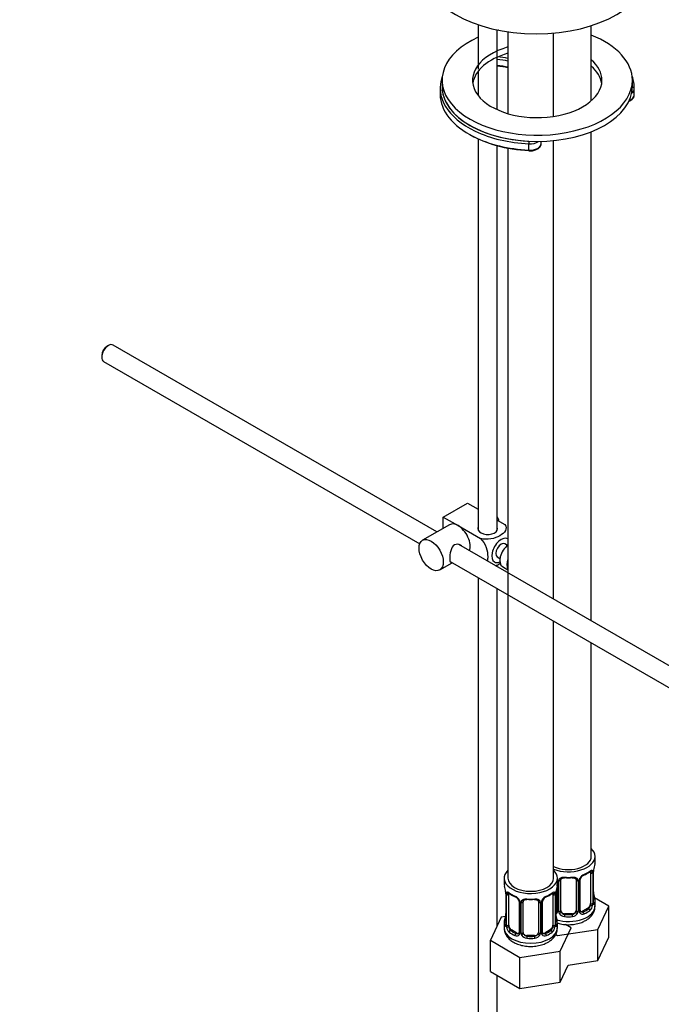
# Model space of a CAD drawing. Units: millimetres. Extents: x 0 to 1166, y 0 to 1778.
# Drawn here: x 864 to 1032, y 159 to 418 of the extents above; entities that cross this region are included whole.
import ezdxf
from ezdxf import colors
from ezdxf.entities.mleader import LeaderData, LeaderLine
from ezdxf.math import Vec2, Vec3

# ---------------------------------------------------------------- set-up
doc = ezdxf.new("R2010")
doc.units = ezdxf.units.MM
doc.layers.add('DV6_Défaut', color=7, linetype='Continuous')
doc.layers.add('Défaut', color=7, linetype='Continuous')

# ---------------------------------------------------------------- blocks, each defined once
blk = doc.blocks.new('_DOT')
at = {"color": 0}
blk.add_line((0, 0), (-1, 0), dxfattribs=at)
at = {"color": 0, "const_width": 0.333}
blk.add_lwpolyline([(-0.1665, 0, 1), (0.1665, 0, 1)], format="xyb", close=True, dxfattribs=at)
blk = doc.blocks.new('SE5')
at = {"layer": 'DV6_Défaut', "color": 7, "linetype": 'Continuous'}
for p, q in [((984.24, 416.95), (984.24, 405.29)), ((1013.95, 396.96), (1013.95, 416.7)), ((989.24, 394.63), (989.24, 415.59)), ((992.05, 415.09), (992.05, 393.6)), ((1004.05, 392.85), (1004.05, 414.75)), ((984.24, 404.73), (984.24, 398.33)), ((974.75, 402.35), (974.75, 400.71)), ((1024.75, 400.71), (1024.75, 402.35)), ((974.25, 400.31), (974.25, 398.67)), ((1025.24, 398.47), (1025.24, 400.1)), ((1025.25, 398.67), (1025.25, 400.31)), ((1013.95, 260.24), (1013.95, 388.84)), ((984.24, 386.94), (984.24, 284.08)), ((997.52, 384.01), (997.52, 385.64)), ((1000.78, 385.73), (1000.78, 386.29)), ((1004.05, 265.95), (1004.05, 386.5)), ((989.24, 284.08), (989.24, 385.17)), ((992.05, 384.53), (992.05, 192.64)), ((887.1, 332.63), (886.68, 332.38)), ((973.42, 283.64), (888.35, 332.75)), ((885.34, 330.05), (885.34, 329.56)), ((885.85, 328.42), (968.88, 280.49)), ((975.07, 287.55), (981.43, 291.23)), ((981.43, 291.23), (984.24, 289.61)), ((975.07, 287.55), (978.96, 285.31)), ((975.07, 284.59), (975.07, 287.55)), ((976.71, 285.53), (969.64, 281.45)), ((978.96, 285.31), (984.87, 281.89)), ((989.24, 286.72), (991.24, 285.57)), ((1078.54, 222.95), (979.17, 280.32)), ((991.96, 280.11), (991.27, 280.51)), ((989.27, 277.05), (989.96, 276.65)), ((974.14, 273.66), (977.42, 275.55)), ((976.89, 275.86), (1076.01, 218.63)), ((989.24, 274.5), (989.24, 275.01)), ((990.64, 274.52), (992.05, 273.71)), ((984.24, 271.62), (984.24, 80.37)), ((989.24, 180.14), (989.24, 268.73)), ((1004.05, 192.64), (1004.05, 260.18)), ((1013.95, 198.35), (1013.95, 254.46)), ((1014.95, 196.88), (1014.95, 198.35)), ((1014.36, 194.11), (1014.36, 186.05)), ((1014.47, 186.21), (1014.47, 194.27)), ((1014.5, 186.29), (1014.5, 194.35)), ((991.05, 192.64), (991.05, 191.17)), ((1005.05, 191.17), (1005.05, 192.64)), ((1005.13, 192.04), (1005.13, 183.98)), ((1005.41, 183.91), (1005.41, 191.97)), ((1005.95, 184.1), (1005.95, 192.16)), ((1009.95, 192.16), (1009.95, 184.1)), ((1010.49, 191.97), (1010.49, 183.91)), ((1010.76, 183.98), (1010.76, 192.04)), ((1011, 184.19), (1011, 192.25)), ((1013.75, 194.02), (1013.75, 185.96)), ((1004.9, 190.28), (1004.9, 184.19)), ((991.5, 188.64), (991.5, 180.58)), ((991.53, 188.56), (991.53, 180.49)), ((991.64, 180.34), (991.64, 188.4)), ((992.25, 180.25), (992.25, 188.31)), ((995, 186.53), (995, 178.47)), ((996.05, 178.38), (996.05, 186.44)), ((1000.05, 186.44), (1000.05, 178.38)), ((1001.1, 178.47), (1001.1, 186.53)), ((1003.85, 188.31), (1003.85, 180.25)), ((1004.46, 188.4), (1004.46, 180.34)), ((1004.57, 180.49), (1004.57, 188.56)), ((1004.6, 180.58), (1004.6, 188.64)), ((1018.55, 185.29), (1014.78, 187.47)), ((1014.95, 185.29), (1014.95, 186.53)), ((995.24, 186.32), (995.24, 178.26)), ((995.51, 178.19), (995.51, 186.26)), ((1000.59, 186.26), (1000.59, 178.19)), ((1000.86, 178.26), (1000.86, 186.32)), ((1013.04, 184.74), (1011.63, 183.92)), ((1011.63, 183.92), (1011.86, 183.79)), ((1013.04, 184.74), (1013.27, 184.6)), ((1015.71, 179.18), (1018.55, 185.29)), ((1018.55, 177.13), (1018.55, 185.29)), ((990.29, 182.42), (987.45, 176.3)), ((991.42, 182.59), (990.29, 182.42)), ((1006.95, 183.28), (1006.95, 183.09)), ((1008.95, 183.28), (1006.95, 183.28)), ((1008.95, 183.28), (1008.95, 183.09)), ((991.05, 180.82), (991.05, 179.57)), ((992.96, 179.02), (992.73, 178.89)), ((994.37, 178.2), (992.96, 179.02)), ((1003.14, 179.02), (1001.73, 178.2)), ((1003.14, 179.02), (1003.37, 178.89)), ((1005.05, 179.57), (1005.05, 180.82)), ((1005.11, 177.54), (1015.71, 179.18)), ((1005.81, 173.46), (1008.65, 179.58)), ((1008.65, 179.58), (1007.15, 180.44)), ((1015.71, 171.01), (1015.71, 179.18)), ((987.45, 176.3), (995.21, 171.82)), ((987.45, 168.14), (987.45, 176.3)), ((994.37, 178.2), (994.14, 178.07)), ((997.05, 177.56), (997.05, 177.38)), ((999.05, 177.56), (997.05, 177.56)), ((999.05, 177.56), (999.05, 177.38)), ((1001.73, 178.2), (1001.96, 178.07)), ((1004.6, 177.83), (1005.11, 177.54)), ((1015.71, 171.01), (1018.55, 177.13)), ((995.21, 171.82), (1005.81, 173.46)), ((1005.81, 165.3), (1005.81, 173.46)), ((995.21, 163.66), (995.21, 171.82)), ((1007.9, 169.8), (1015.71, 171.01)), ((1005.81, 165.3), (1007.9, 169.8)), ((987.45, 168.14), (995.21, 163.66)), ((989.24, 80.37), (989.24, 167.11)), ((995.21, 163.66), (1005.81, 165.3))]:
    blk.add_line(p, q, dxfattribs=at)
for centre, radius, start, end in [((1009.36, 199.77), 6.86, 292.7507, 307.3195), ((1013.26, 194.16), 1.1, 357.6841, 19.526), ((1018.02, 194.23), 3.55, 170.0079, 179.3454), ((1016.61, 194.39), 2.11, 169.5011, 180.9683), ((1029.12, 192.08), 14.86, 163.606, 169.2521), ((1003.97, 192.02), 1.16, 1.0203, 20.0616), ((1006.19, 191.98), 0.785, 144.9712, 180.8641), ((1009.71, 191.98), 0.785, 359.1311, 35.0336), ((1011.92, 192.02), 1.16, 151.7186, 178.9861), ((1013.07, 191.33), 2.5, 113.0004, 150.18), ((1011.62, 192.28), 0.614, 147.9695, 182.1724), ((1012.74, 191.73), 1.85, 113.0986, 152.0207), ((976.88, 186.36), 14.86, 10.7478, 16.3941), ((988.89, 188.64), 2.61, 0.0551, 10.1582), ((987.97, 188.51), 3.55, 0.6583, 9.9884), ((1008.12, 188.51), 3.55, 170.0079, 179.3454), ((1006.71, 188.68), 2.11, 169.5011, 180.9683), ((1019.22, 186.36), 14.86, 163.606, 169.2521), ((1017.14, 189.06), 2.64, 180.0674, 190.5586), ((992.75, 188.44), 1.11, 160.4927, 182.2972), ((996.59, 193.96), 6.75, 232.564, 247.3658), ((992.93, 185.61), 2.5, 29.8198, 66.9998), ((993.28, 186.03), 1.83, 27.7618, 67.1037), ((994.4, 186.56), 0.591, 357.3791, 32.8049), ((994.07, 186.3), 1.16, 1.0203, 28.275), ((996.29, 186.27), 0.785, 144.9712, 180.8641), ((999.81, 186.27), 0.785, 359.1311, 35.0336), ((1002.03, 186.3), 1.16, 151.7186, 178.9861), ((1003.17, 185.61), 2.5, 113.0004, 150.18), ((1001.72, 186.56), 0.614, 147.9695, 182.1724), ((1002.84, 186.02), 1.85, 113.0986, 152.0207), ((999.46, 194.05), 6.86, 292.7507, 307.3195), ((1003.36, 188.44), 1.1, 357.6841, 19.526), ((1029.12, 191.34), 14.86, 190.7479, 196.394), ((1004.33, 184.48), 0.746, 291.6639, 300.0712), ((1004.64, 184.08), 0.235, 280.0787, 342.5601), ((1004.36, 183.96), 0.779, 325.2937, 1.0277), ((1006.51, 183.93), 1.1, 180.837, 209.4908), ((1009.39, 183.93), 1.1, 330.5042, 359.168), ((1011.54, 183.96), 0.779, 178.9659, 214.7127), ((1011.57, 184.47), 0.735, 217.7306, 239.8606), ((1011.26, 184.14), 0.251, 166.7825, 223.4961), ((1011.57, 184.47), 0.735, 239.8606, 292.8078), ((1012.01, 185.83), 2.32, 313.1842, 351.2464), ((1011.47, 186.08), 2.89, 348.0493, 359.4931), ((1015.76, 186.17), 1.29, 178.1771, 196.676), ((1015.44, 186.24), 0.942, 176.3671, 194.442), ((976.88, 185.62), 14.86, 343.6059, 349.2522), ((989.39, 183.3), 2.11, 349.5044, 0.9706), ((1007.24, 183.35), 2.64, 180.0674, 190.5586), ((1019.22, 185.62), 14.86, 190.7479, 196.394), ((1004.25, 184.14), 0.972, 294.3932, 320.2121), ((1007.04, 184.25), 1.72, 210.2871, 265.0453), ((1007.13, 184.29), 1.21, 206.8319, 261.5389), ((1008.78, 184.28), 1.2, 278.249, 333.3802), ((1008.86, 184.25), 1.72, 274.9548, 329.7127), ((1011.65, 184.14), 0.972, 219.7872, 297.134), ((990.51, 180.53), 0.993, 346.0617, 3.1855), ((990.24, 180.45), 1.29, 343.3385, 1.8084), ((994.54, 180.36), 2.89, 180.5093, 191.9483), ((993.99, 180.11), 2.32, 188.7542, 226.8152), ((1002.11, 180.11), 2.32, 313.1842, 351.2464), ((1001.57, 180.36), 2.89, 348.0493, 359.4931), ((1005.86, 180.45), 1.29, 178.1771, 196.676), ((1005.54, 180.52), 0.942, 176.3671, 194.442), ((994.35, 178.42), 0.972, 242.8666, 320.2121), ((994.43, 178.76), 0.746, 247.8303, 300.0712), ((994.74, 178.37), 0.235, 280.0787, 342.5601), ((994.46, 178.25), 0.779, 325.2937, 1.0277), ((996.61, 178.21), 1.1, 180.837, 209.4908), ((997.14, 178.54), 1.72, 210.2871, 265.0453), ((997.23, 178.57), 1.21, 206.8319, 261.5389), ((998.88, 178.57), 1.2, 278.249, 333.3802), ((998.96, 178.54), 1.72, 274.9548, 329.7127), ((999.49, 178.21), 1.1, 330.5042, 359.168), ((1001.64, 178.25), 0.779, 178.9659, 214.7127), ((1001.75, 178.42), 0.972, 219.7872, 297.134), ((1001.67, 178.75), 0.735, 217.7306, 239.8606), ((1001.36, 178.42), 0.251, 166.7825, 223.4961), ((1001.67, 178.75), 0.735, 239.8606, 292.8078)]:
    blk.add_arc(centre, radius, start, end, dxfattribs=at)
for centre, major_axis, ratio, start_param, end_param in [((999.46, 431.87), (30, 0), 0.57735, 3.141593, 6.283185), ((999.75, 402.35), (25, 0), 0.57735, -4.291957, -4.278542), ((999.75, 402.35), (25, 0), 0.57735, 0, 0.966524), ((999.75, 402.35), (25, 0), 0.57735, 2.240004, 6.283185), ((999.75, 402.35), (17, 0), 0.57735, 2.040555, 6.283185), ((999.75, 400.71), (17, 0), 0.57735, 2.040555, 3.054326), ((988.77, 403.18), (8, 0), 0.57735, 1.148204, 1.51235), ((988.77, 403.59), (8.5, 0), 0.57735, 1.174503, 1.501761), ((999.75, 402.35), (17, 0), 0.57735, 0, 0.581691), ((988.77, 401.55), (8, 0), 0.57735, 1.148204, 1.51235), ((988.77, 401.14), (8.5, 0), 0.57735, 1.174503, 1.515792), ((999.75, 400.71), (17, 0), 0.57735, 0.083285, 0.581691), ((999.75, 400.31), (25.5, 0), 0.57735, 2.930673, 4.019111), ((999.75, 400.31), (25.5, 0), 0.57735, -0.014027, 0.210919), ((999.75, 398.67), (25.5, 0), 0.57735, 3.141593, 4.000787), ((999.75, 400.71), (25, 0), 0.57735, 3.141593, 6.283185), ((999.75, 400.71), (25, 0), 0.57735, 3.141593, 3.687629), ((1022.24, 400.12), (3, 0), 0.57735, 5.602977, 6.269158), ((999.75, 400.71), (25, 0), 0.57735, -0.014027, 0), ((1024.74, 400.1), (-0.5, 0.012), 0.816416, 3.161426, 4.732223), ((999.75, 398.67), (25.5, 0), 0.57735, -0.014027, 0), ((1022.24, 398.49), (3, 0), 0.57735, 5.309631, 6.269158), ((999.75, 400.71), (25, 0), 0.57735, 3.687629, 4.625123), ((999.75, 400.31), (25.5, 0), 0.57735, 4.019111, 4.625123), ((999.75, 398.27), (25, 0), 0.57735, 3.91704, 4.625123), ((999.75, 398.67), (25.5, 0), 0.57735, 4.000787, 4.625123), ((997.57, 385.93), (-0.025, -0.499), 0.071162, 3.758871, 5.329667), ((997.78, 387.37), (-3, 0), 0.57735, 1.48353, 2.466197), ((997.78, 385.73), (-3, 0), 0.57735, 1.48353, 3.141593), ((997.57, 384.29), (0.025, 0.499), 0.071162, 2.188074, 3.141364), ((887.1, 330.58), (-1.25, -2.17), 0.57735, 3.141593, 6.283185), ((886.68, 330.83), (0.95, 1.65), 0.57735, 0.785398, 2.356194), ((987.51, 286.57), (1.75, -3.03), 0.57735, 1.196915, 1.586568), ((978.96, 281.63), (2.25, -3.9), 0.57735, 2.356194, 3.141593), ((978.96, 281.63), (-2.25, 3.9), 0.57735, 3.595517, 5.497787), ((986.74, 284.49), (-2.6, 0), 0.57735, 6.004938, 6.283185), ((986.74, 284.49), (-2.6, 0), 0.57735, 0, 3.419839), ((990.27, 278.78), (-1.75, -3.03), 0.57735, 3.12536, 6.283185), ((990.27, 278.78), (-1, -1.73), 0.57735, 3.141593, 6.283185), ((992.39, 277.55), (-1.75, -3.03), 0.57735, 4.066091, 6.283185), ((990.27, 278.78), (-1.75, -3.03), 0.57735, 0, 0.651137), ((994.23, 276.49), (1.75, 3.03), 0.57735, 1.864447, 2.847942), ((1007.95, 198.35), (7, 0), 0.57735, 0, 0.5411), ((1007.95, 198.35), (7, 0), 0.57735, 4.121535, 6.283185), ((1007.95, 198.35), (6, 0), 0.57735, 4.004915, 6.283185), ((1007.95, 196.88), (-7, 0), 0.57735, 2.989492, 3.141593), ((998.05, 192.64), (7, 0), 0.57735, 2.600493, 6.283185), ((998.05, 192.64), (7, 0), 0.57735, 0, 0.5411), ((1007.95, 196.88), (7, 0), 0.57735, 5.345686, 5.649888), ((1013.27, 194.63), (-0.247, 0.314), 0.658162, 3.141, 3.838456), ((1013.93, 194.62), (-0.373, -0.146), 0.85055, 0.542333, 2.42751), ((1013.04, 193.62), (0.5, 0.866), 0.57735, 5.497787, 5.9443), ((1013.99, 194.21), (-0.4, 0), 0.57735, 0.912181, 2.727841), ((1014.1, 194.35), (-0.4, 0), 0.57735, 2.769946, 3.161405), ((998.05, 192.64), (6, 0), 0.57735, 3.141593, 6.283185), ((1005.3, 192.25), (0.4, 0), 0.57735, 4.050058, 4.298637), ((1005.55, 192.19), (0.4, 0), 0.57735, 4.340743, 6.156403), ((1005.69, 192.65), (-0.332, 0.222), 0.641506, 1.587428, 3.143083), ((1006.95, 192.16), (-1, 0), 0.816497, 6.158608, 6.283185), ((1007.95, 196.88), (-7, 0), 0.57735, 1.418695, 1.722897), ((1006.95, 193.12), (0.035, 0.398), 0.123712, 2.191761, 3.145464), ((1006.95, 193.12), (0.035, 0.398), 0.123712, 3.145464, 3.762557), ((1007.95, 196.56), (6.6, 0), 0.57735, 4.560288, 4.86449), ((1008.95, 193.12), (-0.035, 0.398), 0.123712, 2.520628, 3.122376), ((1008.95, 193.12), (-0.035, 0.398), 0.123712, 3.122376, 4.091425), ((1010.21, 192.65), (0.332, 0.222), 0.641506, 3.145883, 4.695758), ((1010.35, 192.19), (-0.4, 0), 0.57735, 0.126783, 1.942443), ((1010.6, 192.25), (-0.4, 0), 0.57735, 1.984548, 3.154147), ((1010.73, 192.78), (-0.359, 0.176), 0.358003, 2.226125, 3.16105), ((1011.86, 193.81), (-0.156, 0.368), 0.483207, 3.122894, 3.992305), ((998.05, 191.17), (7, 0), 0.57735, 3.141593, 3.293694), ((998.05, 191.17), (-7, 0), 0.57735, 2.989492, 3.141593), ((991.9, 188.64), (0.4, 0), 0.57735, 3.135684, 3.513239), ((992.01, 188.49), (0.4, 0), 0.57735, 3.555344, 5.371005), ((992.07, 188.91), (0.373, -0.146), 0.85055, 3.855675, 5.740852), ((992.96, 187.9), (-0.5, 0.866), 0.57735, 0.338885, 0.785398), ((998.05, 191.17), (-7, 0), 0.57735, 0.633297, 0.937499), ((992.73, 188.91), (0.247, 0.314), 0.658162, 2.44473, 3.142145), ((994.14, 188.09), (0.156, 0.368), 0.483207, 2.29088, 3.141114), ((994.14, 188.09), (0.156, 0.368), 0.483207, 3.141114, 3.163655), ((995.27, 187.06), (0.359, 0.176), 0.358003, 3.117248, 4.05706), ((995.4, 186.53), (0.4, 0), 0.57735, 3.13065, 4.298637), ((995.65, 186.47), (0.4, 0), 0.57735, 4.340743, 6.156403), ((995.79, 186.94), (-0.332, 0.222), 0.641506, 1.587428, 3.143083), ((997.05, 186.44), (-1, 0), 0.816497, 6.158608, 6.283185), ((998.05, 191.17), (-7, 0), 0.57735, 1.418695, 1.722897), ((997.05, 187.4), (0.035, 0.398), 0.123712, 2.191761, 3.145464), ((997.05, 187.4), (0.035, 0.398), 0.123712, 3.145464, 3.762557), ((998.05, 190.84), (6.6, 0), 0.57735, 4.560288, 4.86449), ((999.05, 187.4), (-0.035, 0.398), 0.123712, 2.520628, 3.122376), ((999.05, 187.4), (-0.035, 0.398), 0.123712, 3.122376, 4.091425), ((1000.31, 186.94), (0.332, 0.222), 0.641506, 3.145883, 4.695758), ((1000.45, 186.47), (-0.4, 0), 0.57735, 0.126783, 1.942443), ((1000.7, 186.53), (-0.4, 0), 0.57735, 1.984548, 3.154147), ((1000.83, 187.06), (-0.359, 0.176), 0.358003, 2.226125, 3.16105), ((1001.96, 188.09), (-0.156, 0.368), 0.483207, 3.122894, 3.992305), ((998.05, 191.17), (7, 0), 0.57735, 5.345686, 5.649888), ((1003.37, 188.91), (-0.247, 0.314), 0.658162, 3.141, 3.838456), ((1004.03, 188.91), (-0.373, -0.146), 0.85055, 0.542333, 2.42751), ((1003.14, 187.9), (0.5, 0.866), 0.57735, 5.497787, 5.9443), ((1004.09, 188.49), (-0.4, 0), 0.57735, 0.912181, 2.727841), ((1004.2, 188.64), (-0.4, 0), 0.57735, 2.769946, 3.161405), ((1014.15, 188.49), (-0.395, -0.063), 0.166114, 2.62932, 3.429422), ((1014.47, 187.11), (-0.387, -0.103), 0.80707, 2.93051, 4.436462), ((1007.95, 186.86), (-6.6, 0), 0.57735, 3.017713, 3.265472), ((1007.95, 186.53), (-7, 0), 0.57735, 2.989492, 3.293694), ((1004.27, 184.74), (-0.5, 0.866), 0.57735, 2.836762, 3.141593), ((1005.17, 183.73), (0.333, -0.222), 0.670791, 3.120491, 4.652076), ((1007.95, 185.29), (7, 0), 0.57735, 4.249144, 6.283185), ((1005.3, 184.19), (0.4, 0), 0.57735, 3.141593, 4.298637), ((1005.55, 184.13), (-0.4, 0), 0.57735, 1.19915, 3.01481), ((1006.95, 184.1), (1, 0), 0.816497, 3.141593, 3.588106), ((1008.95, 184.1), (1, 0), 0.816497, 5.836672, 6.283185), ((1010.35, 184.13), (0.4, 0), 0.57735, 3.268375, 5.084035), ((1010.6, 184.19), (-0.4, 0), 0.57735, 1.984548, 3.141593), ((1010.73, 183.73), (-0.333, -0.222), 0.670791, 1.631109, 3.171236), ((1011.63, 184.74), (0.5, 0.866), 0.57735, 3.141593, 3.926991), ((1007.95, 186.86), (6.6, 0), 0.57735, 5.345686, 5.649888), ((1011.86, 183.46), (0.156, -0.368), 0.483207, 0.850713, 2.421509), ((1007.95, 186.53), (7, 0), 0.57735, 5.345686, 5.649888), ((1013.04, 185.55), (0.5, 0.866), 0.57735, 3.926991, 5.051274), ((1013.27, 184.28), (0.247, -0.314), 0.658162, 0.696863, 2.267659), ((1013.04, 185.55), (0.5, 0.866), 0.57735, 5.051274, 5.497787), ((1013.93, 185.57), (0.392, -0.078), 0.178244, 4.04041, 5.925586), ((1013.99, 186.14), (0.4, 0), 0.57735, 4.053773, 5.869434), ((1014.1, 186.29), (-0.4, 0), 0.57735, 2.769946, 3.141593), ((1014.47, 185.96), (0.387, -0.103), 0.80707, 0.211083, 1.781879), ((1014.1, 186.29), (-0.4, 0), 0.57735, 3.141593, 3.16254), ((1014.15, 185.88), (-0.381, -0.123), 0.86268, 2.555043, 3.150719), ((998.05, 180.82), (7, 0), 0.57735, 2.989492, 3.293694), ((991.53, 181.39), (0.387, -0.103), 0.80707, 1.846723, 3.352676), ((998.05, 181.14), (6.6, 0), 0.57735, 3.017713, 3.265472), ((991.85, 182.77), (0.395, -0.063), 0.166114, 2.853764, 3.178954), ((991.85, 182.77), (0.395, -0.063), 0.166114, 3.178954, 3.653865), ((1004.25, 182.77), (-0.395, -0.063), 0.166114, 2.62932, 3.429422), ((1004.57, 181.39), (-0.387, -0.103), 0.80707, 2.93051, 4.436462), ((998.05, 181.14), (-6.6, 0), 0.57735, 3.017713, 3.265472), ((998.05, 180.82), (-7, 0), 0.57735, 2.989492, 3.293694), ((1005.69, 183.6), (-0.355, -0.185), 0.387288, 0.98259, 2.867767), ((1006.95, 184.1), (-1, 0), 0.816497, 0.446513, 1.570796), ((1006.95, 182.77), (-0.035, -0.398), 0.123712, 3.762557, 5.333353), ((1007.95, 186.53), (7, 0), 0.57735, 4.560288, 4.86449), ((1007.95, 186.86), (-6.6, 0), 0.57735, 1.418695, 1.722897), ((1008.95, 184.1), (1, 0), 0.816497, 4.712389, 5.836672), ((1008.95, 182.77), (0.035, -0.398), 0.123712, 0.949832, 2.520628), ((1010.21, 183.6), (0.355, -0.185), 0.387288, 3.415419, 5.300595), ((998.05, 179.57), (7, 0), 0.57735, 3.141593, 6.283185), ((991.53, 180.24), (-0.387, -0.103), 0.80707, 4.501306, 6.072102), ((991.85, 180.16), (0.381, -0.123), 0.86268, 3.130401, 3.728142), ((991.9, 180.58), (0.4, 0), 0.57735, 3.141593, 3.513239), ((991.9, 180.58), (0.4, 0), 0.57735, 3.118295, 3.141593), ((992.01, 180.43), (-0.4, 0), 0.57735, 0.413752, 2.229412), ((992.07, 179.86), (-0.392, -0.078), 0.178244, 0.357599, 2.242775), ((992.96, 179.84), (-0.5, 0.866), 0.57735, 0.785398, 1.231911), ((992.96, 179.84), (0.5, -0.866), 0.57735, 4.373504, 5.497787), ((992.73, 178.56), (-0.247, -0.314), 0.658162, 4.015526, 5.586322), ((998.05, 181.14), (-6.6, 0), 0.57735, 0.633297, 0.937499), ((998.05, 181.14), (6.6, 0), 0.57735, 5.345686, 5.649888), ((1003.14, 179.84), (0.5, 0.866), 0.57735, 3.926991, 5.051274), ((1003.37, 178.56), (0.247, -0.314), 0.658162, 0.696863, 2.267659), ((1003.14, 179.84), (0.5, 0.866), 0.57735, 5.051274, 5.497787), ((1004.03, 179.86), (0.392, -0.078), 0.178244, 4.04041, 5.925586), ((1004.09, 180.43), (0.4, 0), 0.57735, 4.053773, 5.869434), ((1004.2, 180.58), (-0.4, 0), 0.57735, 2.769946, 3.141593), ((1004.57, 180.24), (0.387, -0.103), 0.80707, 0.211083, 1.781879), ((1004.2, 180.58), (-0.4, 0), 0.57735, 3.141593, 3.16254), ((1004.25, 180.16), (-0.381, -0.123), 0.86268, 2.555043, 3.150719), ((998.05, 180.82), (-7, 0), 0.57735, 0.633297, 0.937499), ((994.14, 177.75), (-0.156, -0.368), 0.483207, 3.861676, 5.432473), ((994.37, 179.02), (-0.5, 0.866), 0.57735, 2.356194, 3.141593), ((995.27, 178.01), (0.333, -0.222), 0.670791, 3.120491, 4.652076), ((995.4, 178.47), (0.4, 0), 0.57735, 3.141593, 4.298637), ((995.65, 178.41), (-0.4, 0), 0.57735, 1.19915, 3.01481), ((995.79, 177.89), (-0.355, -0.185), 0.387288, 0.98259, 2.867767), ((997.05, 178.38), (1, 0), 0.816497, 3.141593, 3.588106), ((997.05, 178.38), (1, 0), 0.816497, 3.588106, 4.712389), ((997.05, 177.05), (-0.035, -0.398), 0.123712, 3.762557, 5.333353), ((998.05, 180.82), (7, 0), 0.57735, 4.560288, 4.86449), ((998.05, 181.14), (-6.6, 0), 0.57735, 1.418695, 1.722897), ((999.05, 178.38), (1, 0), 0.816497, 4.712389, 5.836672), ((999.05, 177.05), (0.035, -0.398), 0.123712, 0.949832, 2.520628), ((999.05, 178.38), (1, 0), 0.816497, 5.836672, 6.283185), ((1000.31, 177.89), (0.355, -0.185), 0.387288, 3.415419, 5.300595), ((1000.45, 178.41), (0.4, 0), 0.57735, 3.268375, 5.084035), ((1000.7, 178.47), (-0.4, 0), 0.57735, 1.984548, 3.141593), ((1000.83, 178.01), (-0.333, -0.222), 0.670791, 1.631109, 3.171236), ((1001.73, 179.02), (0.5, 0.866), 0.57735, 3.141593, 3.926991), ((1001.96, 177.75), (0.156, -0.368), 0.483207, 0.850713, 2.421509), ((998.05, 180.82), (7, 0), 0.57735, 5.345686, 5.649888)]:
    blk.add_ellipse(centre, major_axis=major_axis, ratio=ratio, start_param=start_param, end_param=end_param, dxfattribs=at)
blk.add_ellipse((971.89, 277.55), major_axis=(-2.25, 3.9), ratio=0.57735, dxfattribs=at)
for points, knots in [([(1023.72, 396.79), (1023.78, 396.81), (1024.13, 396.95), (1024.66, 397.26), (1025.14, 397.83), (1025.21, 398.24), (1025.24, 398.46)], [0, 0, 0, 0, 0.071138, 0.417882, 0.7225, 1, 1, 1, 1]), ([(997.54, 383.8), (997.73, 383.79), (998.21, 383.78), (999.06, 383.93), (999.92, 384.29), (1000.5, 384.82), (1000.79, 385.36), (1000.76, 385.65), (1000.74, 385.75)], [0, 0, 0, 0, 0.109265, 0.316975, 0.528183, 0.744975, 0.924324, 1, 1, 1, 1]), ([(991.24, 285.57), (991.65, 285.08), (991.67, 284.51), (991.12, 283.48), (990.58, 283.02), (989.26, 282.26), (988.47, 281.96), (986.7, 281.64), (985.7, 281.66), (984.87, 281.89)], [0, 0, 0, 0, 0.25, 0.25, 0.5, 0.5, 0.75, 0.75, 1, 1, 1, 1]), ([(980.05, 279.83), (979.93, 279.96), (979.79, 280.08), (979.15, 280.45), (978.52, 280.5), (977.53, 279.94), (977.21, 279.34), (976.84, 278.01), (976.77, 277.27), (976.77, 276.7)], [0, 0, 0, 0, 0.098583, 0.098583, 0.399055, 0.399055, 0.699528, 0.699528, 1, 1, 1, 1]), ([(984.87, 281.89), (985.5, 281.29), (986.01, 280.43), (986.62, 278.73), (986.75, 277.89), (986.75, 276.72), (986.71, 276.34), (986.63, 275.99)], [0, 0, 0, 0, 0.394829, 0.394829, 0.789658, 0.789658, 1, 1, 1, 1]), ([(976.77, 276.7), (976.77, 276.12), (976.84, 275.77), (977.08, 275.63), (977.15, 275.62), (977.23, 275.63)], [0, 0, 0, 0, 0.769799, 0.769799, 1, 1, 1, 1]), ([(988.76, 274.76), (989.19, 274.92), (989.58, 275.1), (989.97, 275.33), (990.01, 275.35), (990.04, 275.37)], [0, 0, 0, 0, 0.908317, 0.908317, 1, 1, 1, 1]), ([(1013.51, 194.3), (1013.54, 194.33), (1013.61, 194.38), (1013.68, 194.42), (1013.7, 194.42), (1013.7, 194.42)], [0, 0, 0, 0, 0.219071, 0.701391, 1, 1, 1, 1]), ([(1013.59, 194.49), (1013.68, 194.56), (1013.75, 194.61), (1013.9, 194.68), (1013.97, 194.7), (1014.09, 194.71), (1014.14, 194.7), (1014.23, 194.64), (1014.27, 194.59), (1014.3, 194.53)], [0, 0, 0, 0, 0.25, 0.25, 0.5, 0.5, 0.75, 0.75, 1, 1, 1, 1]), ([(1005.55, 192.44), (1005.61, 192.52), (1005.69, 192.6), (1005.88, 192.72), (1005.99, 192.77), (1006.22, 192.85), (1006.35, 192.87), (1006.61, 192.9), (1006.75, 192.9), (1006.89, 192.89)], [0, 0, 0, 0, 0.25, 0.25, 0.5, 0.5, 0.75, 0.75, 1, 1, 1, 1]), ([(1006.02, 192.43), (1006.03, 192.45), (1006.07, 192.51), (1006.23, 192.63), (1006.53, 192.71), (1006.79, 192.74), (1006.91, 192.72), (1006.91, 192.72)], [0, 0, 0, 0, 0.082824, 0.394192, 0.683401, 0.991764, 1, 1, 1, 1]), ([(1008.98, 192.71), (1009.03, 192.72), (1009.18, 192.73), (1009.45, 192.7), (1009.72, 192.59), (1009.86, 192.48), (1009.89, 192.41), (1009.89, 192.4)], [0, 0, 0, 0, 0.089591, 0.366068, 0.645251, 0.924386, 1, 1, 1, 1]), ([(1009.01, 192.89), (1009.15, 192.9), (1009.28, 192.9), (1009.55, 192.87), (1009.68, 192.85), (1009.91, 192.77), (1010.02, 192.72), (1010.21, 192.6), (1010.29, 192.52), (1010.35, 192.44)], [0, 0, 0, 0, 0.25, 0.25, 0.5, 0.5, 0.75, 0.75, 1, 1, 1, 1]), ([(991.7, 188.81), (991.73, 188.88), (991.77, 188.92), (991.86, 188.98), (991.91, 189), (992.03, 188.99), (992.1, 188.96), (992.24, 188.89), (992.32, 188.84), (992.41, 188.77)], [0, 0, 0, 0, 0.25, 0.25, 0.5, 0.5, 0.75, 0.75, 1, 1, 1, 1]), ([(1003.69, 188.77), (1003.78, 188.84), (1003.85, 188.89), (1004, 188.96), (1004.07, 188.99), (1004.19, 189), (1004.24, 188.98), (1004.33, 188.92), (1004.37, 188.88), (1004.4, 188.81)], [0, 0, 0, 0, 0.25, 0.25, 0.5, 0.5, 0.75, 0.75, 1, 1, 1, 1]), ([(992.3, 188.7), (992.3, 188.71), (992.3, 188.71), (992.36, 188.69), (992.44, 188.63), (992.48, 188.59)], [0, 0, 0, 0, 0.124525, 0.5808971, 1, 1, 1, 1]), ([(995.65, 186.72), (995.71, 186.81), (995.79, 186.88), (995.98, 187.01), (996.09, 187.06), (996.32, 187.13), (996.45, 187.16), (996.71, 187.18), (996.85, 187.18), (996.99, 187.17)], [0, 0, 0, 0, 0.25, 0.25, 0.5, 0.5, 0.75, 0.75, 1, 1, 1, 1]), ([(996.12, 186.71), (996.13, 186.73), (996.17, 186.8), (996.33, 186.91), (996.63, 187), (996.89, 187.03), (997.01, 187), (997.01, 187)], [0, 0, 0, 0, 0.082824, 0.394192, 0.683401, 0.991764, 1, 1, 1, 1]), ([(999.08, 187), (999.13, 187), (999.28, 187.02), (999.56, 186.98), (999.82, 186.88), (999.96, 186.77), (999.99, 186.7), (999.99, 186.68)], [0, 0, 0, 0, 0.089591, 0.366068, 0.645251, 0.924386, 1, 1, 1, 1]), ([(999.11, 187.17), (999.25, 187.18), (999.39, 187.18), (999.65, 187.16), (999.78, 187.13), (1000.01, 187.06), (1000.12, 187.01), (1000.31, 186.88), (1000.39, 186.81), (1000.45, 186.72)], [0, 0, 0, 0, 0.25, 0.25, 0.5, 0.5, 0.75, 0.75, 1, 1, 1, 1]), ([(1003.61, 188.59), (1003.64, 188.61), (1003.71, 188.67), (1003.78, 188.7), (1003.8, 188.7), (1003.8, 188.7)], [0, 0, 0, 0, 0.219071, 0.701391, 1, 1, 1, 1]), ([(1012.48, 181.51), (1012.73, 181.67), (1013.26, 182), (1014.03, 182.73), (1014.62, 183.67), (1014.94, 184.56), (1014.92, 185.07), (1014.91, 185.27)], [0, 0, 0, 0, 0.160062, 0.414332, 0.65236, 0.880699, 1, 1, 1, 1]), ([(1013.27, 184.6), (1013.32, 184.65), (1013.37, 184.71), (1013.46, 184.85), (1013.5, 184.93), (1013.6, 185.18), (1013.65, 185.38), (1013.68, 185.57)], [0, 0, 0, 0, 0.25, 0.25, 0.5, 0.5, 1, 1, 1, 1]), ([(1014.54, 185.98), (1014.54, 185.98), (1014.54, 185.98), (1014.53, 186), (1014.53, 186)], [0, 0, 0, 0, 0.6442721, 1, 1, 1, 1]), ([(1014.87, 185.92), (1014.85, 185.84), (1014.82, 185.78), (1014.77, 185.68), (1014.73, 185.65), (1014.67, 185.63), (1014.64, 185.64), (1014.58, 185.69), (1014.55, 185.73), (1014.53, 185.8)], [0, 0, 0, 0, 0.25, 0.25, 0.5, 0.5, 0.75, 0.75, 1, 1, 1, 1]), ([(1004.95, 180.85), (1005.14, 180.79), (1005.79, 180.61), (1006.98, 180.41), (1008.52, 180.38), (1010.03, 180.57), (1011.4, 180.96), (1012.11, 181.32), (1012.48, 181.51)], [0, 0, 0, 0, 0.075301, 0.266111, 0.456511, 0.647818, 0.841542, 1, 1, 1, 1]), ([(991.08, 179.52), (991.09, 179.22), (991.11, 178.63), (991.52, 177.67), (992.18, 176.78), (993.09, 176.02), (994.24, 175.39), (995.59, 174.94), (997.08, 174.69), (998.62, 174.66), (1000.13, 174.86), (1001.5, 175.25), (1002.21, 175.61), (1002.59, 175.8)], [0, 0, 0, 0, 0.063539, 0.147475, 0.232025, 0.321214, 0.416553, 0.515967, 0.615846, 0.715511, 0.815651, 0.917055, 1, 1, 1, 1]), ([(991.47, 180.08), (991.45, 180.02), (991.42, 179.97), (991.36, 179.92), (991.33, 179.91), (991.27, 179.94), (991.23, 179.97), (991.18, 180.06), (991.15, 180.12), (991.13, 180.2)], [0, 0, 0, 0, 0.25, 0.25, 0.5, 0.5, 0.75, 0.75, 1, 1, 1, 1]), ([(991.47, 180.3), (991.47, 180.28), (991.46, 180.27), (991.46, 180.26), (991.46, 180.26)], [0, 0, 0, 0, 0.760144, 1, 1, 1, 1]), ([(992.32, 179.85), (992.34, 179.76), (992.35, 179.66), (992.4, 179.47), (992.43, 179.38), (992.53, 179.13), (992.62, 178.98), (992.73, 178.89)], [0, 0, 0, 0, 0.25, 0.25, 0.5, 0.5, 1, 1, 1, 1]), ([(1002.59, 175.8), (1002.83, 175.95), (1003.36, 176.29), (1004.14, 177.02), (1004.72, 177.95), (1005.04, 178.85), (1005.02, 179.35), (1005.01, 179.55)], [0, 0, 0, 0, 0.160062, 0.414332, 0.65236, 0.880699, 1, 1, 1, 1]), ([(1003.37, 178.89), (1003.42, 178.94), (1003.47, 179), (1003.56, 179.13), (1003.6, 179.21), (1003.7, 179.47), (1003.75, 179.66), (1003.78, 179.85)], [0, 0, 0, 0, 0.25, 0.25, 0.5, 0.5, 1, 1, 1, 1]), ([(1004.64, 180.26), (1004.64, 180.26), (1004.64, 180.27), (1004.63, 180.28), (1004.63, 180.29)], [0, 0, 0, 0, 0.644272, 1, 1, 1, 1]), ([(1004.97, 180.2), (1004.95, 180.12), (1004.92, 180.06), (1004.87, 179.97), (1004.83, 179.94), (1004.77, 179.91), (1004.74, 179.92), (1004.68, 179.97), (1004.65, 180.02), (1004.63, 180.08)], [0, 0, 0, 0, 0.25, 0.25, 0.5, 0.5, 0.75, 0.75, 1, 1, 1, 1])]:
    blk.add_open_spline(points, degree=3, knots=knots, dxfattribs=at)
for points in [[(1005.97, 192.26), (1005.97, 192.34), (1005.99, 192.39), (1006.03, 192.42)], [(1009.87, 192.42), (1009.92, 192.39), (1009.94, 192.31), (1009.94, 192.18)], [(996.07, 186.54), (996.07, 186.62), (996.09, 186.68), (996.13, 186.71)], [(999.97, 186.71), (1000.02, 186.67), (1000.04, 186.59), (1000.04, 186.47)], [(1004.89, 184.19), (1004.89, 184.06), (1004.87, 183.98), (1004.82, 183.96)], [(994.99, 178.47), (994.99, 178.34), (994.97, 178.27), (994.93, 178.24)]]:
    blk.add_open_spline(points, degree=3, dxfattribs=at)

msp = doc.modelspace()

# ---------------------------------------------------------------- block references
at = {"layer": 'Défaut'}
msp.add_blockref('SE5', (0, 0), dxfattribs=at)

# ---------------------------------------------------------------- leaders
at = {"layer": 'Défaut', "color": 7, "linetype": 'Continuous'}
ml = msp.add_multileader_mtext('Standard', dxfattribs=at)
ml.set_content('{\\pxsm0.9;\\fSolid Edge ISO|b1||i0||c0|p34;\\W1.;27/02/2018\\P}', color=256)
ml.set_leader_properties()
ml.set_arrow_properties(name='DOT')
ml.build(insert=Vec2(0, 0))
ml.multileader.update_dxf_attribs({"leader_type": 0, "dogleg_length": 0, "arrow_head_size": 12})
ctx = ml.context
ctx.base_point, ctx.char_height, ctx.arrow_head_size, ctx.landing_gap_size = Vec3(1064.21, 1771.05), 12, 12, 4.2
notes = []
notes.append((ctx, [(0, (0, 0, 0), (0, 0), (1, 0), 1, [])]))
ctx.mtext.insert = Vec3(1066.21, 1777.17)
for ctx, leaders in notes:
    for number, flags, end, landing, length, lines in leaders:
        leader = LeaderData()
        leader.index, (leader.has_last_leader_line, leader.has_dogleg_vector, leader.attachment_direction) = number, flags
        leader.last_leader_point, leader.dogleg_vector, leader.dogleg_length = Vec3(end), Vec3(landing), length
        for number, points, colour, breaks in lines:
            line = LeaderLine()
            line.index, line.vertices, line.color, line.breaks = number, Vec3.list(points), colors.encode_raw_color(colour), breaks
            leader.lines.append(line)
        ctx.leaders.append(leader)

doc.saveas('drawing.dxf')
